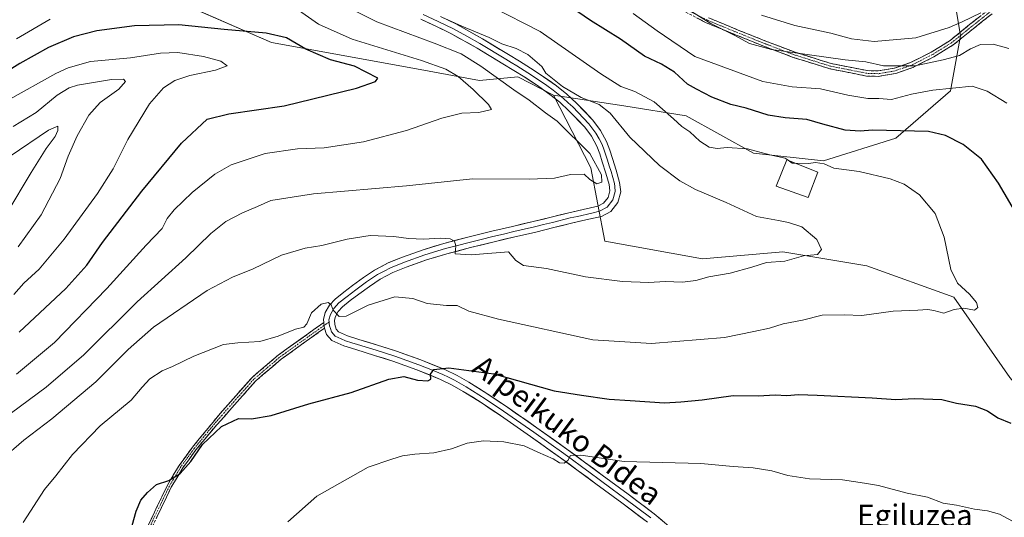
# Model space of a CAD drawing. Units: metres. Extents: x 641133 to 644583, y 4750702 to 4753086.
# Drawn here: x 641994 to 642357, y 4752570 to 4752753 of the extents above; entities that cross this region are included whole.
import ezdxf
from ezdxf.enums import TextEntityAlignment as Align

# ---------------------------------------------------------------- set-up
doc = ezdxf.new("R2010")
doc.units = ezdxf.units.M
doc.header["$MEASUREMENT"] = 0
doc.linetypes.add('TRAZO_Y_PUNTO', pattern=[1, 0.5, -0.25, 0, -0.25])
doc.linetypes.add('TRAZOSX2', pattern=[1.5, 1, -0.5])
for name, color, linetype, lineweight in [('Arbolado forestal CxS', 92, 'Continuous', 0), ('Camino', 19, 'TRAZOSX2', 0), ('Camino Cxs', 19, 'Continuous', 0), ('Camino eje', 19, 'TRAZO_Y_PUNTO', 0), ('Curva de nivel maestra', 36, 'Continuous', 30), ('Curva de nivel normal', 36, 'Continuous', 0), ('Edificación', 1, 'Continuous', 13), ('Edificación Cxs', 1, 'Continuous', 13), ('Layer 0', 7, 'Continuous', 0), ('Matorral CxS', 135, 'Continuous', 0), ('Pastizal CxS', 92, 'Continuous', 0), ('Texto cartográfico', 19, 'Continuous', 0)]:
    doc.layers.add(name, color=color, linetype=linetype, lineweight=lineweight)
doc.styles.add('Arial', font='txt', dxfattribs={"height": 0.2})

# ---------------------------------------------------------------- blocks, each defined once
blk = doc.blocks.new('*U150')
at = {"layer": 'Arbolado forestal CxS', "color": 92, "linetype": 'Continuous', "lineweight": 0}
blk.add_polyline3d([(642060.6251, 4752756.4451, 1125.8986), (642086.9597, 4752745.0705, 1122.6981), (642141.8391, 4752735.0793, 1127.375), (642163.6419, 4752731.0179, 1131.8203), (642177.8197, 4752732.3075, 1136.7406), (642190.9905, 4752725.5735, 1136.7264), (642204.8047, 4752698.7433, 1135.3114), (642209.9591, 4752671.6587, 1138.1747), (642246.0487, 4752665.2091, 1139.0678), (642275.6935, 4752667.7883, 1140.2251), (642306.6271, 4752662.6285, 1142.6579), (642338.8495, 4752651.0199, 1144.6962), (642359.4709, 4752621.3549, 1148.2665)], dxfattribs=at)
blk = doc.blocks.new('*U158')
at = {"layer": 'Curva de nivel normal', "color": 36, "linetype": 'Continuous', "lineweight": 0}
blk.add_polyline3d([(641993.44, 4752669.56, 1115), (642001.86, 4752681.41, 1115), (642008.84, 4752694.83, 1115), (642011.88, 4752703.08, 1115), (642015.1, 4752710.61, 1115), (642019.46, 4752718.21, 1115), (642023.66, 4752722.86, 1115), (642030.48, 4752727.81, 1115), (642033.04, 4752730.56, 1115), (642032.25, 4752731.53, 1115), (642027.87, 4752731.3, 1115), (642015.23, 4752729.24, 1115), (642012.16, 4752728.3, 1115), (642007.73, 4752725.56, 1115), (642000.04, 4752719.16, 1115), (641991.52, 4752714.02, 1115)], dxfattribs=at)
blk = doc.blocks.new('*U167')
at = {"layer": 'Curva de nivel normal', "color": 36, "linetype": 'Continuous', "lineweight": 0}
for points in [[(641992.74, 4752622.53, 1130), (642006.76, 4752634.32, 1130), (642026.09, 4752654.26, 1130), (642040.68, 4752670.2, 1130), (642046.55, 4752676.41, 1130), (642048.42, 4752680.08, 1130), (642050.91, 4752683.24, 1130), (642057.61, 4752689.6, 1130), (642065.92, 4752696.47, 1130), (642071.95, 4752699.82, 1130), (642084.58, 4752704.02, 1130), (642096.46, 4752705.73, 1130), (642106.39, 4752706.19, 1130), (642120.84, 4752708.34, 1130), (642136.72, 4752712.54, 1130), (642149.8, 4752717.12, 1130), (642157.21, 4752718.87, 1130), (642163.48, 4752719.18, 1130), (642168.16, 4752720.27, 1130), (642166.97, 4752722.16, 1130), (642161.32, 4752727.71, 1130), (642155.76, 4752732.46, 1130), (642151.28, 4752735.13, 1130), (642142.23, 4752738.32, 1130), (642116.62, 4752746.24, 1130), (642104.23, 4752751.84, 1130), (642096.89, 4752756.94, 1130)], [(642005.22, 4752753.68, 1130), (641992.8, 4752746.37, 1130)]]:
    blk.add_polyline3d(points, dxfattribs=at)
blk = doc.blocks.new('*U185')
at = {"layer": 'Curva de nivel normal', "color": 36, "linetype": 'Continuous', "lineweight": 0}
blk.add_polyline3d([(642112.26, 4752759.35, 1135), (642125.78, 4752752.65, 1135), (642146.95, 4752744.78, 1135), (642156.88, 4752740.78, 1135), (642164.2, 4752736.22, 1135), (642176.3, 4752727.58, 1135), (642182.02, 4752723.69, 1135), (642188.1, 4752719.09, 1135), (642192.39, 4752715.96, 1135), (642204.44, 4752704.02, 1135), (642208.73, 4752696.17, 1135), (642208.86, 4752693.47, 1135), (642206.95, 4752692.88, 1135), (642204.4, 4752694.5, 1135), (642202.3, 4752696.47, 1135), (642197.26, 4752696.3, 1135), (642191.36, 4752694.96, 1135), (642182.03, 4752694.57, 1135), (642161.14, 4752694.73, 1135), (642136.73, 4752692.13, 1135), (642102.4, 4752689.2, 1135), (642086.66, 4752686.7, 1135), (642081.76, 4752684.45, 1135), (642076.14, 4752682.17, 1135), (642070.02, 4752678.92, 1135), (642064.56, 4752674.46, 1135), (642055.26, 4752665.5, 1135), (642037.3, 4752649.24, 1135), (642017.59, 4752629.74, 1135), (642003.7, 4752617.82, 1135), (641980.81, 4752600.94, 1135)], dxfattribs=at)
blk = doc.blocks.new('*U190')
at = {"layer": 'Curva de nivel normal', "color": 36, "linetype": 'Continuous', "lineweight": 0}
blk.add_polyline3d([(641989.22, 4752682.01, 1110), (641998.21, 4752696.97, 1110), (642003.74, 4752705.86, 1110), (642007, 4752710.3, 1110), (642008.04, 4752712.47, 1110), (642008.02, 4752714.14, 1110), (642004.56, 4752712.6, 1110), (641990.44, 4752703.06, 1110)], dxfattribs=at)
blk = doc.blocks.new('*U199')
at = {"layer": 'Curva de nivel normal', "color": 36, "linetype": 'Continuous', "lineweight": 0}
blk.add_polyline3d([(641991.77, 4752652.03, 1120), (641995.5, 4752656.22, 1120), (642001.14, 4752661.4, 1120), (642010.3, 4752672.46, 1120), (642022.64, 4752689.29, 1120), (642028.43, 4752698.39, 1120), (642033.83, 4752709.26, 1120), (642041.82, 4752722.43, 1120), (642047.06, 4752728.31, 1120), (642051.18, 4752731.03, 1120), (642056.73, 4752732.82, 1120), (642066.25, 4752734.78, 1120), (642070.48, 4752736.43, 1120), (642068.22, 4752738.08, 1120), (642061.75, 4752739.9, 1120), (642052.38, 4752741.33, 1120), (642045.92, 4752741.13, 1120), (642034.9, 4752739.4, 1120), (642020.08, 4752737.97, 1120), (642011.88, 4752735.71, 1120), (642007.28, 4752733.52, 1120), (641989.24, 4752723.46, 1120)], dxfattribs=at)
blk = doc.blocks.new('*U211')
at = {"layer": 'Curva de nivel maestra', "color": 36, "linetype": 'Continuous', "lineweight": 30}
blk.add_polyline3d([(641993.79, 4752638.08, 1125), (642010.96, 4752654.17, 1125), (642018.71, 4752662.77, 1125), (642024.52, 4752671.21, 1125), (642038.98, 4752690.17, 1125), (642053.62, 4752707.87, 1125), (642063.13, 4752716.67, 1125), (642071.14, 4752718.68, 1125), (642091.54, 4752721.64, 1125), (642118.27, 4752728.18, 1125), (642125.3, 4752730.6, 1125), (642126.12, 4752731.87, 1125), (642117.48, 4752736.3, 1125), (642108.65, 4752738.67, 1125), (642099.57, 4752742.54, 1125), (642092.47, 4752746.76, 1125), (642084.97, 4752748.46, 1125), (642069.41, 4752749.87, 1125), (642052.74, 4752751.57, 1125), (642036.36, 4752751.11, 1125), (642022.45, 4752749.26, 1125), (642013.8, 4752747.09, 1125), (642004.63, 4752743.15, 1125), (641994.03, 4752737.27, 1125), (641986.4, 4752732.54, 1125)], dxfattribs=at)

msp = doc.modelspace()

# ---------------------------------------------------------------- linework, layer by layer
at = {"layer": 'Arbolado forestal CxS', "color": 92, "linetype": 'Continuous', "lineweight": 0}
for points in [[(642010.59, 4752800.22, 1149.7), (642025.33, 4752794.89, 1145.99), (642038.39, 4752781.26, 1139.11), (642046.35, 4752768.14, 1131.09), (642060.63, 4752756.45, 1125.9), (642086.96, 4752745.07, 1122.7), (642141.84, 4752735.08, 1127.37), (642163.64, 4752731.02, 1131.82), (642177.82, 4752732.31, 1136.74), (642190.99, 4752725.57, 1136.73)], [(642190.99, 4752725.57, 1136.73), (642204.8, 4752698.74, 1135.31), (642209.96, 4752671.66, 1138.17), (642246.05, 4752665.21, 1139.07), (642275.69, 4752667.79, 1140.23), (642306.63, 4752662.63, 1142.66), (642338.85, 4752651.02, 1144.7), (642359.47, 4752621.35, 1148.27), (642396.85, 4752577.5, 1155.66), (642413.6, 4752553, 1159.62), (642438.09, 4752520.75, 1166.89), (642450.21, 4752498.15, 1170.02)]]:
    msp.add_polyline3d(points, dxfattribs=at)
at = {"layer": 'Camino', "color": 19, "linetype": 'TRAZOSX2', "lineweight": 0}
for points in [[(642352.92, 4752755.62), (642345.87, 4752750.04), (642338.56, 4752744.11), (642331.37, 4752739.67), (642323.61, 4752735.76), (642317.35, 4752733.56), (642310.95, 4752732.49), (642306.6, 4752732.64), (642292.96, 4752735.32), (642279.53, 4752739.53), (642268.87, 4752743.58), (642258.41, 4752747.77), (642247.41, 4752752.32), (642236.6, 4752757.86)], [(642248.25, 4752754.14), (642259.17, 4752749.62), (642269.6, 4752745.44), (642280.19, 4752741.41), (642293.46, 4752737.26), (642306.83, 4752734.64), (642310.82, 4752734.5), (642316.85, 4752735.51), (642322.82, 4752737.6), (642330.39, 4752741.42), (642337.4, 4752745.75), (642344.62, 4752751.6), (642351.9, 4752757.36)], [(642041.21, 4752566.47), (642048.51, 4752581.66), (642052.78, 4752588.87), (642057.7, 4752595.61), (642062.8, 4752601.82), (642067.89, 4752608.03), (642079.75, 4752621.42), (642089.32, 4752629.56), (642100.67, 4752637.7), (642106.19, 4752641.69)], [(642106.5, 4752639.63), (642101.79, 4752636.23), (642090.46, 4752628.1), (642081.1, 4752620.13), (642069.37, 4752606.89), (642064.08, 4752600.83), (642059.01, 4752594.66), (642054.14, 4752588.01), (642049.91, 4752580.91), (642042.65, 4752565.8)]]:
    msp.add_lwpolyline(points, dxfattribs=at)
at = {"layer": 'Camino Cxs', "color": 19, "linetype": 'Continuous', "lineweight": 0}
msp.add_lwpolyline([(642106.19, 4752641.69), (642106.31, 4752640.23), (642106.5, 4752639.63)], dxfattribs=at)
for points in [[(642352.92, 4752755.62, 1164.66), (642349.4, 4752752.83, 1163.85), (642345.87, 4752750.04, 1163.2), (642342.22, 4752747.08, 1162.38), (642338.56, 4752744.11, 1161.72), (642334.97, 4752741.89, 1160.86), (642331.37, 4752739.67, 1160.34), (642327.49, 4752737.72, 1160.45), (642323.61, 4752735.76, 1159.78), (642320.48, 4752734.66, 1159.15), (642317.35, 4752733.56, 1158.55), (642314.15, 4752733.03, 1158.28), (642310.95, 4752732.49, 1157.99), (642306.6, 4752732.64, 1157.92), (642302.05, 4752733.53, 1157.89), (642297.51, 4752734.43, 1157.72), (642292.96, 4752735.32, 1158.09), (642288.48, 4752736.72, 1158.55), (642284.01, 4752738.13, 1158.99), (642279.53, 4752739.53, 1159.46), (642275.98, 4752740.88, 1159.66), (642272.42, 4752742.23, 1159.86), (642268.87, 4752743.58, 1160.18), (642265.38, 4752744.98, 1160.38), (642261.9, 4752746.37, 1160.19), (642258.41, 4752747.77, 1160.04), (642254.74, 4752749.29, 1159.89), (642251.08, 4752750.8, 1159.62), (642247.41, 4752752.32, 1159.56), (642243.81, 4752754.17, 1159.5)], [(642248.25, 4752754.14, 1160.25), (642251.89, 4752752.63, 1160.29), (642255.53, 4752751.13, 1160.64), (642259.17, 4752749.62, 1160.76), (642262.65, 4752748.23, 1160.84), (642266.12, 4752746.83, 1161.08), (642269.6, 4752745.44, 1160.94), (642273.13, 4752744.1, 1160.59), (642276.66, 4752742.75, 1160.28), (642280.19, 4752741.41, 1160.26), (642284.61, 4752740.03, 1159.75), (642289.04, 4752738.64, 1159.26), (642293.46, 4752737.26, 1158.83), (642297.92, 4752736.39, 1158.6), (642302.37, 4752735.51, 1158.62), (642306.83, 4752734.64, 1158.67), (642310.82, 4752734.5, 1158.78), (642313.84, 4752735.01, 1159.13), (642316.85, 4752735.51, 1159.5), (642319.84, 4752736.56, 1160.07), (642322.82, 4752737.6, 1160.61), (642326.61, 4752739.51, 1161.26), (642330.39, 4752741.42, 1161), (642333.9, 4752743.59, 1161.45), (642337.4, 4752745.75, 1162.36), (642341.01, 4752748.68, 1163.02), (642344.62, 4752751.6, 1163.83), (642348.26, 4752754.48, 1164.44)], [(642041.21, 4752566.47, 1150.16), (642043.04, 4752570.27, 1150.39), (642044.86, 4752574.07, 1150.38), (642046.69, 4752577.86, 1150.36), (642048.51, 4752581.66, 1150.11), (642050.65, 4752585.27, 1149.87), (642052.78, 4752588.87, 1149.73), (642055.24, 4752592.24, 1149.64), (642057.7, 4752595.61, 1149.69), (642060.25, 4752598.72, 1149.38), (642062.8, 4752601.82, 1149.45), (642065.35, 4752604.93, 1149.4), (642067.89, 4752608.03, 1149.12), (642070.86, 4752611.38, 1148.81), (642073.82, 4752614.73, 1148.45), (642076.79, 4752618.07, 1147.9), (642079.75, 4752621.42, 1147.38), (642082.94, 4752624.13, 1146.91), (642086.13, 4752626.85, 1146.46), (642089.32, 4752629.56, 1146.19), (642093.1, 4752632.27, 1145.87), (642096.89, 4752634.99, 1145.66), (642100.67, 4752637.7, 1145.21), (642103.43, 4752639.7, 1145.23), (642106.19, 4752641.69, 1145.31), (642106.31, 4752640.23, 1145.4), (642106.5, 4752639.63, 1145.45), (642106.5, 4752639.63, 1145.45), (642104.15, 4752637.93, 1145.37), (642101.79, 4752636.23, 1145.35), (642098.01, 4752633.52, 1145.81), (642094.24, 4752630.81, 1146.13), (642090.46, 4752628.1, 1146.58), (642087.34, 4752625.44, 1146.79), (642084.22, 4752622.79, 1147.18), (642081.1, 4752620.13, 1147.66), (642078.17, 4752616.82, 1148.09), (642075.24, 4752613.51, 1148.59), (642072.3, 4752610.2, 1148.87), (642069.37, 4752606.89, 1149.27), (642066.73, 4752603.86, 1149.55), (642064.08, 4752600.83, 1149.73), (642061.55, 4752597.75, 1149.53), (642059.01, 4752594.66, 1149.93), (642056.58, 4752591.34, 1149.79), (642054.14, 4752588.01, 1149.89), (642052.03, 4752584.46, 1150), (642049.91, 4752580.91, 1150.23), (642048.1, 4752577.13, 1150.46), (642046.28, 4752573.36, 1150.42), (642044.47, 4752569.58, 1150.5)]]:
    msp.add_polyline3d(points, dxfattribs=at)
at = {"layer": 'Camino eje', "color": 19, "linetype": 'TRAZO_Y_PUNTO', "lineweight": 0}
for points in [[(642352.41, 4752756.49), (642345.25, 4752750.82), (642341.64, 4752747.9), (642337.98, 4752744.93), (642330.88, 4752740.55), (642327.1, 4752738.64), (642323.22, 4752736.68), (642320.23, 4752735.64), (642317.1, 4752734.54), (642310.89, 4752733.5), (642306.72, 4752733.64), (642299.9, 4752734.98), (642293.21, 4752736.29), (642286.5, 4752738.4), (642279.86, 4752740.47), (642274.53, 4752742.5), (642269.24, 4752744.51), (642258.79, 4752748.7), (642247.83, 4752753.23), (642237.14, 4752758.71)], [(642106.28, 4752640.54), (642101.23, 4752636.97), (642089.89, 4752628.83), (642085.21, 4752624.85), (642080.43, 4752620.78), (642068.63, 4752607.46), (642065.99, 4752604.43), (642063.44, 4752601.33), (642058.36, 4752595.14), (642055.92, 4752591.81), (642053.46, 4752588.44), (642051.35, 4752584.89), (642049.21, 4752581.29), (642041.93, 4752566.14)], [(642108.17, 4752641.87), (642106.28, 4752640.54)]]:
    msp.add_lwpolyline(points, dxfattribs=at)
at = {"layer": 'Curva de nivel maestra', "color": 36, "linetype": 'Continuous', "lineweight": 30}
for points in [[(642362.39, 4752680.97, 1150), (642355.29, 4752693.06, 1150), (642348.98, 4752701.9, 1150), (642342.26, 4752707.32, 1150), (642335.66, 4752710.71, 1150), (642329.46, 4752712.12, 1150), (642308.78, 4752712.71, 1150), (642304.24, 4752712.28, 1150), (642298.73, 4752712.68, 1150), (642290.46, 4752714.89, 1150), (642284.57, 4752716.64, 1150), (642276.56, 4752717.18, 1150), (642270.24, 4752718.25, 1150), (642262.13, 4752720.81, 1150), (642256.46, 4752722.15, 1150), (642249.46, 4752724.81, 1150), (642243.8, 4752727.79, 1150), (642240.51, 4752729.68, 1150), (642235.66, 4752734.11, 1150), (642230.84, 4752737.03, 1150), (642224.6, 4752739.97, 1150), (642215.68, 4752746.2, 1150), (642204.68, 4752753.16, 1150), (642192.66, 4752761.49, 1150)], [(642035.52, 4752566.74, 1150), (642036.91, 4752572.08, 1150), (642038.61, 4752576.12, 1150), (642041.18, 4752578.9, 1150), (642044.47, 4752581.88, 1150), (642048.96, 4752583.35, 1150), (642053.13, 4752585.93, 1150), (642057.06, 4752590.39, 1150), (642061.46, 4752596.63, 1150), (642068.48, 4752603.24, 1150), (642074.74, 4752606.19, 1150), (642079.46, 4752606.06, 1150), (642086.73, 4752607.36, 1150), (642100.68, 4752611.66, 1150), (642116.25, 4752615.86, 1150), (642130.25, 4752620.8, 1150), (642135.7, 4752621.67, 1150), (642140.8, 4752620.41, 1150), (642144.6, 4752620.13, 1150), (642145.69, 4752620.72, 1150), (642145.62, 4752622.54, 1150), (642146.88, 4752624.27, 1150), (642152.34, 4752624.98, 1150), (642168.96, 4752622.68, 1150), (642191.27, 4752616.5, 1150), (642201.35, 4752614.8, 1150), (642211.6, 4752613.32, 1150), (642219.34, 4752612.91, 1150), (642231.98, 4752612.06, 1150), (642238.01, 4752612.36, 1150), (642245.94, 4752613.16, 1150), (642257.34, 4752614.68, 1150), (642266.55, 4752614.63, 1150), (642272.78, 4752614.94, 1150), (642277.13, 4752614.7, 1150), (642281.46, 4752615.04, 1150), (642288.3, 4752614.83, 1150), (642308.62, 4752613.9, 1150), (642317.44, 4752613.23, 1150), (642324.33, 4752613.61, 1150), (642334.34, 4752613.18, 1150), (642339.72, 4752611.91, 1150), (642346.74, 4752610.73, 1150), (642351.17, 4752609.07, 1150), (642355.04, 4752606.48, 1150), (642359.84, 4752604.45, 1150)]]:
    msp.add_polyline3d(points, dxfattribs=at)
at = {"layer": 'Curva de nivel normal', "color": 36, "linetype": 'Continuous', "lineweight": 0}
for points in [[(642237.72, 4752759, 1160), (642249.09, 4752752.04, 1160), (642257.76, 4752747.71, 1160), (642263.31, 4752744.59, 1160), (642271.5, 4752742.45, 1160), (642298.72, 4752738.56, 1160), (642306.34, 4752737.86, 1160), (642312.77, 4752736.34, 1160), (642324.56, 4752736.46, 1160), (642334.84, 4752738.61, 1160), (642340.89, 4752740.22, 1160), (642345, 4752742.73, 1160), (642348.62, 4752744.23, 1160), (642353.34, 4752744.35, 1160), (642359.04, 4752742.81, 1160)], [(642277.66, 4752701.53, 1145), (642276.48, 4752702.32, 1145), (642270.83, 4752703.5, 1145), (642262.63, 4752705.82, 1145), (642255.13, 4752706.27, 1145), (642251.39, 4752705.89, 1145), (642248.49, 4752706.32, 1145), (642245.01, 4752708.62, 1145), (642241.39, 4752712, 1145), (642238.4, 4752714.01, 1145), (642235.26, 4752716.87, 1145), (642228.15, 4752723.1, 1145), (642221.04, 4752726.98, 1145), (642215.83, 4752728.78, 1145), (642208.45, 4752733.4, 1145), (642186.04, 4752749.08, 1145), (642168.29, 4752758.2, 1145)], [(642220.42, 4752755.76, 1155), (642229.33, 4752749.34, 1155), (642243.13, 4752739.9, 1155), (642268.33, 4752730.61, 1155), (642279.09, 4752728.7, 1155), (642289.55, 4752727.92, 1155), (642299.6, 4752725.6, 1155), (642306.99, 4752724.31, 1155), (642311.07, 4752724.3, 1155), (642315.8, 4752723.92, 1155), (642323.13, 4752725.95, 1155), (642331.06, 4752727.4, 1155), (642345.6, 4752728.88, 1155), (642351.13, 4752727.07, 1155), (642358.3, 4752722.58, 1155)], [(642267.84, 4752755.09, 1165), (642280.13, 4752751.23, 1165), (642293.43, 4752748.51, 1165), (642301.05, 4752746.42, 1165), (642309.42, 4752745.42, 1165), (642324.72, 4752746.68, 1165), (642337.13, 4752750.53, 1165), (642341.89, 4752752.7, 1165), (642348.72, 4752755.97, 1165)], [(641987.17, 4752591.04, 1140), (641995.44, 4752598.2, 1140), (642005.8, 4752606.08, 1140), (642022.02, 4752619.74, 1140), (642034.02, 4752631.71, 1140), (642043.34, 4752639.94, 1140), (642063.13, 4752653.42, 1140), (642072.46, 4752658.43, 1140), (642080.13, 4752661.43, 1140), (642090.62, 4752666.55, 1140), (642099.3, 4752669.07, 1140), (642105.48, 4752670.09, 1140), (642114.86, 4752672.47, 1140), (642123.32, 4752673.78, 1140), (642132.1, 4752673.44, 1140), (642137.53, 4752672.66, 1140), (642143.16, 4752672.44, 1140), (642149.14, 4752672.75, 1140), (642152.91, 4752672.53, 1140), (642154.43, 4752671.69, 1140), (642154.96, 4752669.97, 1140), (642154.67, 4752667.02, 1140), (642160.62, 4752666.69, 1140), (642174.41, 4752667.69, 1140), (642177.08, 4752664.57, 1140), (642179.91, 4752662.67, 1140), (642188.41, 4752661.58, 1140), (642202.8, 4752658.51, 1140), (642216.46, 4752656.8, 1140), (642226.24, 4752656.48, 1140), (642232.26, 4752656.83, 1140), (642238.67, 4752656.52, 1140), (642243.54, 4752657.13, 1140), (642248.29, 4752658.57, 1140), (642256.22, 4752659.83, 1140), (642264.17, 4752662.09, 1140), (642269.63, 4752663.78, 1140), (642276.35, 4752664.26, 1140), (642283.34, 4752666.27, 1140), (642288.43, 4752666.78, 1140), (642289.98, 4752668.66, 1140), (642288.24, 4752672.34, 1140), (642282.72, 4752676.93, 1140), (642277.75, 4752678.54, 1140), (642274.03, 4752679.34, 1140), (642265.99, 4752680.78, 1140), (642254.7, 4752685.98, 1140), (642243.47, 4752690.75, 1140), (642237.64, 4752693.92, 1140), (642230.16, 4752699.59, 1140), (642219.22, 4752710.06, 1140), (642211.91, 4752718.93, 1140), (642207.84, 4752722.12, 1140), (642201.27, 4752724.77, 1140), (642194.29, 4752728.74, 1140), (642188.21, 4752733.64, 1140), (642186.68, 4752736.21, 1140), (642181.47, 4752740.58, 1140), (642177.19, 4752742.8, 1140), (642171.88, 4752744.49, 1140), (642167.3, 4752746.91, 1140), (642157.15, 4752751.1, 1140), (642149.81, 4752754.42, 1140)], [(641995.21, 4752567.89, 1145), (642003.15, 4752580.08, 1145), (642007.25, 4752585.08, 1145), (642013.42, 4752592.94, 1145), (642023.71, 4752603.49, 1145), (642035.13, 4752612.99, 1145), (642039.16, 4752617.81, 1145), (642041.94, 4752620.83, 1145), (642046.56, 4752623.88, 1145), (642050.38, 4752625.45, 1145), (642058.19, 4752629.25, 1145), (642069.13, 4752633.48, 1145), (642074.5, 4752634.14, 1145), (642082.61, 4752634.66, 1145), (642089.4, 4752636.56, 1145), (642095.71, 4752639.23, 1145), (642098.83, 4752640, 1145), (642100, 4752641.2, 1145), (642101.68, 4752645.27, 1145), (642105.28, 4752648.42, 1145), (642107.78, 4752649.08, 1145), (642108.89, 4752648.22, 1145), (642109.72, 4752646.24, 1145), (642111.82, 4752643.85, 1145), (642114.5, 4752644.04, 1145), (642122.63, 4752648.1, 1145), (642132.38, 4752651.08, 1145), (642139.06, 4752650.5, 1145), (642144.37, 4752648.68, 1145), (642151.45, 4752647.99, 1145), (642155.42, 4752647.92, 1145), (642159.7, 4752645.9, 1145), (642170.69, 4752642.94, 1145), (642205.57, 4752635.26, 1145), (642227.17, 4752633.9, 1145), (642254.08, 4752636.17, 1145), (642265.01, 4752638.3, 1145), (642270.8, 4752639.61, 1145), (642275.8, 4752641.23, 1145), (642282.88, 4752642.51, 1145), (642290.15, 4752644.4, 1145), (642298.31, 4752644.44, 1145), (642304.82, 4752644.21, 1145), (642316.4, 4752645.9, 1145), (642325.56, 4752646.18, 1145), (642329.16, 4752646.44, 1145), (642331.45, 4752646.06, 1145), (642335.12, 4752645.11, 1145), (642338.96, 4752646.43, 1145), (642342.47, 4752647.01, 1145), (642346.42, 4752646.23, 1145), (642347.67, 4752647.16, 1145), (642347.2, 4752649.05, 1145), (642344.58, 4752652.11, 1145), (642340.09, 4752656.12, 1145), (642337.7, 4752661.27, 1145), (642335.18, 4752673.13, 1145), (642331.96, 4752681.91, 1145), (642326.16, 4752688.78, 1145), (642320.5, 4752692.76, 1145), (642315.27, 4752694.73, 1145), (642303.8, 4752697.42, 1145), (642294.46, 4752698.64, 1145), (642290.87, 4752700.28, 1145), (642287.76, 4752700.7, 1145), (642285.2, 4752700.34, 1145), (642280.22, 4752700.5, 1145)], [(642280.22, 4752700.5, 1145), (642279.17, 4752700.53, 1145), (642277.66, 4752701.53, 1145)], [(642360.49, 4752568.35, 1155), (642355.68, 4752570.95, 1155), (642351.25, 4752572.15, 1155), (642346.42, 4752572.72, 1155), (642339.78, 4752574.2, 1155), (642334.8, 4752574.99, 1155), (642329.06, 4752577.2, 1155), (642321.52, 4752578.64, 1155), (642311, 4752581.44, 1155), (642305.83, 4752582.4, 1155), (642297.68, 4752583.62, 1155), (642285.54, 4752583.92, 1155), (642277.46, 4752585.13, 1155), (642271.58, 4752586.96, 1155), (642264.76, 4752588.04, 1155), (642257.28, 4752588.56, 1155), (642245.41, 4752589.56, 1155), (642217.04, 4752590.3, 1155), (642201.13, 4752592.73, 1155), (642197.33, 4752592.56, 1155), (642196.25, 4752590.68, 1155), (642194.99, 4752589.74, 1155), (642193.25, 4752589.92, 1155), (642190.84, 4752591.33, 1155), (642185.16, 4752593.78, 1155), (642180.16, 4752596.11, 1155), (642172.68, 4752597.63, 1155), (642165.2, 4752597.99, 1155), (642159.15, 4752597.16, 1155), (642153.38, 4752595, 1155), (642146.86, 4752593.54, 1155), (642139.8, 4752593.06, 1155), (642135.24, 4752592.39, 1155), (642131.3, 4752591.18, 1155), (642122.56, 4752588.28, 1155), (642103.62, 4752577.53, 1155), (642092.99, 4752568.03, 1155)]]:
    msp.add_polyline3d(points, dxfattribs=at)
at = {"layer": 'Edificación', "color": 1, "linetype": 'Continuous', "lineweight": 13}
msp.add_polyline3d([(642288.6, 4752697.11, 1144.21), (642285.07, 4752687.85, 1142.35), (642273.17, 4752692.01, 1142.79), (642277.1, 4752701.76, 1144.74), (642288.6, 4752697.11, 1144.21)], dxfattribs=at)
at = {"layer": 'Edificación Cxs', "color": 1, "linetype": 'Continuous', "lineweight": 13}
msp.add_polyline3d([(642288.6, 4752697.11, 1144.21), (642285.07, 4752687.85, 1142.35), (642273.17, 4752692.01, 1142.79), (642277.1, 4752701.76, 1144.74), (642288.6, 4752697.11, 1144.21)], close=True, dxfattribs=at)
at = {"layer": 'Layer 0', "linetype": 'Continuous', "lineweight": 0}
for points in [[(642142.9, 4752755.4), (642148.44, 4752752.79), (642154.03, 4752750.1), (642158.96, 4752747.35), (642163.81, 4752744.64), (642173.35, 4752738.84), (642175.38, 4752737.61), (642177.42, 4752736.38), (642181.49, 4752733.87), (642186.25, 4752730.73), (642188.54, 4752729.1), (642190.91, 4752727.41), (642192.71, 4752725.97), (642194.6, 4752724.45), (642196.4, 4752722.79), (642198.1, 4752721.21), (642204.03, 4752715.05), (642206.68, 4752711.51), (642207.81, 4752709.45), (642208.81, 4752707.63), (642209.42, 4752706.02), (642209.97, 4752704.59), (642210.93, 4752701.62), (642211.58, 4752699.52), (642212.24, 4752697.38), (642213.47, 4752692.99), (642213.6, 4752691.8), (642213.8, 4752690.07), (642212.96, 4752686.92), (642210.82, 4752684.2), (642208.01, 4752682.72), (642205.1, 4752682.06), (642199.81, 4752680.84), (642197.16, 4752680.24), (642190.59, 4752678.61), (642187.3, 4752677.8), (642184, 4752676.99), (642176.31, 4752675.19), (642172.49, 4752674.3), (642168.65, 4752673.41), (642164.24, 4752672.31), (642159.85, 4752671.23), (642155.51, 4752670.09), (642151.11, 4752668.94), (642143.49, 4752666.63), (642135.96, 4752663.97), (642130.84, 4752661.9), (642128.52, 4752660.66), (642126.01, 4752659.33), (642121.99, 4752656.62), (642118.01, 4752653.72), (642114.79, 4752651.31), (642111.74, 4752648.87), (642109.94, 4752646.88), (642108.63, 4752644.62), (642108.11, 4752642.66), (642108.17, 4752641.87)], [(642106.19, 4752641.69), (642106.1, 4752642.83), (642106.77, 4752645.38), (642108.32, 4752648.06), (642110.37, 4752650.32), (642113.57, 4752652.88), (642116.83, 4752655.32), (642120.85, 4752658.25), (642124.98, 4752661.03), (642129.99, 4752663.7), (642135.26, 4752665.83), (642142.87, 4752668.52), (642150.57, 4752670.85), (642159.36, 4752673.15), (642168.18, 4752675.34), (642175.86, 4752677.12), (642183.53, 4752678.92), (642190.11, 4752680.54), (642196.7, 4752682.17), (642202, 4752683.38), (642207.31, 4752684.6), (642209.51, 4752685.76), (642211.14, 4752687.83), (642211.78, 4752690.22), (642211.51, 4752692.6), (642210.33, 4752696.82), (642209.03, 4752701.02), (642208.09, 4752703.93), (642207, 4752706.79), (642205, 4752710.43), (642202.51, 4752713.76), (642196.7, 4752719.79), (642193.3, 4752722.94), (642189.71, 4752725.82), (642185.12, 4752729.09), (642180.42, 4752732.19), (642176.38, 4752734.68), (642172.31, 4752737.14), (642162.81, 4752742.92), (642153.11, 4752748.33), (642147.58, 4752750.99), (642142.04, 4752753.6)], [(642149.29, 4752754.58), (642154.94, 4752751.86), (642164.81, 4752746.36), (642174.38, 4752740.54), (642178.45, 4752738.07), (642182.56, 4752735.54), (642187.37, 4752732.37), (642192.11, 4752729), (642195.9, 4752725.95), (642199.49, 4752722.63), (642205.55, 4752716.34), (642208.35, 4752712.59), (642210.61, 4752708.46), (642211.84, 4752705.25), (642212.82, 4752702.22), (642214.14, 4752697.94), (642215.42, 4752693.37), (642215.82, 4752689.92), (642214.77, 4752686.01), (642212.12, 4752682.64), (642208.7, 4752680.84), (642202.88, 4752679.51), (642197.62, 4752678.3), (642191.07, 4752676.68), (642184.46, 4752675.06), (642176.76, 4752673.25), (642169.11, 4752671.47), (642160.34, 4752669.3), (642151.65, 4752667.02), (642144.11, 4752664.74), (642136.66, 4752662.11), (642131.68, 4752660.1), (642127.04, 4752657.62), (642123.13, 4752654.99), (642119.19, 4752652.12), (642116, 4752649.73), (642113.1, 4752647.41), (642111.55, 4752645.7), (642110.48, 4752643.85), (642110.12, 4752642.48), (642110.24, 4752640.98), (642110.78, 4752639.23), (642111.63, 4752638.23), (642114.97, 4752636.75), (642119.2, 4752635.44), (642126.07, 4752633.33), (642133.01, 4752631.14), (642142.03, 4752627.91), (642150.94, 4752624.27), (642155.43, 4752622.11), (642159.75, 4752619.66), (642166.81, 4752615.2), (642173.67, 4752610.6), (642184.85, 4752602.84), (642195.93, 4752594.95), (642202.49, 4752590.13), (642209.03, 4752585.31), (642218.55, 4752578.26), (642228.13, 4752571.09), (642236.63, 4752563.96)], [(642106.19, 4752641.69), (642106.31, 4752640.23), (642106.5, 4752639.63)], [(642225.65, 4752567.97), (642216.17, 4752575.07), (642206.67, 4752582.12), (642200.13, 4752586.93), (642193.6, 4752591.72), (642182.56, 4752599.59), (642171.43, 4752607.32), (642164.64, 4752611.87), (642157.71, 4752616.25), (642153.59, 4752618.59), (642149.32, 4752620.63), (642140.6, 4752624.2), (642131.74, 4752627.37), (642124.89, 4752629.53), (642118.03, 4752631.64), (642113.57, 4752633.03), (642109.19, 4752634.96), (642107.22, 4752637.28), (642106.5, 4752639.63)], [(642108.17, 4752641.87), (642108.22, 4752641.34), (642108.32, 4752640.46), (642108.64, 4752639.43), (642109, 4752638.26), (642110.41, 4752636.6), (642112.6, 4752635.63), (642114.27, 4752634.89), (642116.5, 4752634.2), (642118.62, 4752633.54), (642125.48, 4752631.43), (642132.38, 4752629.26), (642141.32, 4752626.06), (642145.68, 4752624.27), (642150.13, 4752622.45), (642152.27, 4752621.43), (642154.51, 4752620.35), (642158.73, 4752617.96), (642165.73, 4752613.54), (642172.55, 4752608.96), (642183.71, 4752601.22), (642189.23, 4752597.28), (642194.77, 4752593.34), (642198.05, 4752590.93), (642201.31, 4752588.53), (642204.58, 4752586.13), (642207.85, 4752583.72), (642212.6, 4752580.19), (642217.36, 4752576.67), (642226.89, 4752569.53)]]:
    msp.add_lwpolyline(points, dxfattribs=at)
for points in [[(642225.65, 4752567.97, 1158.45), (642222.49, 4752570.34, 1157.99), (642219.33, 4752572.7, 1157.58), (642216.17, 4752575.07, 1157.03), (642213, 4752577.42, 1156.69), (642209.84, 4752579.77, 1156.37), (642206.67, 4752582.12, 1156.03), (642203.4, 4752584.53, 1155.62), (642200.13, 4752586.93, 1155.39), (642196.87, 4752589.33, 1154.79), (642193.6, 4752591.72, 1154.84), (642189.92, 4752594.34, 1154.43), (642186.24, 4752596.97, 1154.29), (642182.56, 4752599.59, 1153.86), (642178.85, 4752602.17, 1153.75), (642175.14, 4752604.74, 1153.29), (642171.43, 4752607.32, 1152.97), (642168.04, 4752609.6, 1152.49), (642164.64, 4752611.87, 1152.23), (642161.18, 4752614.06, 1151.54), (642157.71, 4752616.25, 1151.36), (642153.59, 4752618.59, 1150.69), (642149.32, 4752620.63, 1150.31), (642144.96, 4752622.42, 1149.97), (642140.6, 4752624.2, 1149.32), (642136.17, 4752625.79, 1148.97), (642131.74, 4752627.37, 1148.77), (642128.32, 4752628.45, 1148.18), (642124.89, 4752629.53, 1147.78), (642121.46, 4752630.59, 1147.46), (642118.03, 4752631.64, 1147.02), (642113.57, 4752633.03, 1146.47), (642109.19, 4752634.96, 1145.83), (642107.22, 4752637.28, 1145.58), (642106.5, 4752639.63, 1145.45), (642106.31, 4752640.23, 1145.4), (642106.19, 4752641.69, 1145.31), (642106.1, 4752642.83, 1145.24), (642106.77, 4752645.38, 1145.09), (642108.32, 4752648.06, 1144.88), (642110.37, 4752650.32, 1144.48), (642113.57, 4752652.88, 1144.18), (642116.83, 4752655.32, 1143.76), (642120.85, 4752658.25, 1143.53), (642124.98, 4752661.03, 1143.04), (642127.49, 4752662.37, 1142.89), (642129.99, 4752663.7, 1142.62), (642132.63, 4752664.77, 1142.16), (642135.26, 4752665.83, 1141.76), (642139.07, 4752667.18, 1141.41), (642142.87, 4752668.52, 1141.18), (642146.72, 4752669.69, 1140.56), (642150.57, 4752670.85, 1139.94), (642154.97, 4752672, 1139.48), (642159.36, 4752673.15, 1139.29), (642163.77, 4752674.25, 1138.9), (642168.18, 4752675.34, 1138.37), (642172.02, 4752676.23, 1138.03), (642175.86, 4752677.12, 1137.91), (642179.7, 4752678.02, 1137.78), (642183.53, 4752678.92, 1137.58), (642186.82, 4752679.73, 1137.32), (642190.11, 4752680.54, 1137.13), (642193.41, 4752681.36, 1137), (642196.7, 4752682.17, 1136.97), (642199.35, 4752682.78, 1136.9), (642202, 4752683.38, 1136.86), (642204.66, 4752683.99, 1136.82), (642207.31, 4752684.6, 1136.74), (642209.51, 4752685.76, 1136.62), (642211.14, 4752687.83, 1136.52), (642211.78, 4752690.22, 1136.29), (642211.51, 4752692.6, 1136.01), (642210.33, 4752696.82, 1135.62), (642209.03, 4752701.02, 1135.37), (642208.09, 4752703.93, 1135.47), (642207, 4752706.79, 1135.97), (642205, 4752710.43, 1136.16), (642202.51, 4752713.76, 1136.49), (642199.61, 4752716.78, 1136.39), (642196.7, 4752719.79, 1136.75), (642193.3, 4752722.94, 1136.82), (642189.71, 4752725.82, 1137.05), (642187.42, 4752727.46, 1137.12), (642185.12, 4752729.09, 1137.38), (642182.77, 4752730.64, 1137.44), (642180.42, 4752732.19, 1137.27), (642176.38, 4752734.68, 1137.55), (642172.31, 4752737.14, 1137.44), (642169.14, 4752739.07, 1137.93), (642165.98, 4752740.99, 1137.71), (642162.81, 4752742.92, 1137.68), (642159.58, 4752744.72, 1137.63), (642156.34, 4752746.53, 1137.51), (642153.11, 4752748.33, 1138.18), (642150.35, 4752749.66, 1138.27), (642147.58, 4752750.99, 1138.04), (642144.81, 4752752.3, 1138.16), (642142.04, 4752753.6, 1138.71)], [(642149.29, 4752754.58, 1139.75), (642152.12, 4752753.22, 1139.52), (642154.94, 4752751.86, 1139.82), (642158.23, 4752750.03, 1139.31), (642161.52, 4752748.19, 1138.69), (642164.81, 4752746.36, 1139.13), (642168, 4752744.42, 1138.82), (642171.19, 4752742.48, 1138.87), (642174.38, 4752740.54, 1138.57), (642178.45, 4752738.07, 1138.25), (642182.56, 4752735.54, 1138.45), (642184.97, 4752733.96, 1138.83), (642187.37, 4752732.37, 1138.94), (642189.74, 4752730.69, 1138.52), (642192.11, 4752729, 1138.07), (642195.9, 4752725.95, 1138.18), (642199.49, 4752722.63, 1137.61), (642202.52, 4752719.49, 1136.91), (642205.55, 4752716.34, 1136.5), (642208.35, 4752712.59, 1136.61), (642210.61, 4752708.46, 1136.59), (642211.84, 4752705.25, 1136.5), (642212.82, 4752702.22, 1136.53), (642214.14, 4752697.94, 1136.3), (642215.42, 4752693.37, 1136.19), (642215.82, 4752689.92, 1136.29), (642214.77, 4752686.01, 1136.18), (642212.12, 4752682.64, 1136.53), (642208.7, 4752680.84, 1136.69), (642205.79, 4752680.18, 1136.77), (642202.88, 4752679.51, 1136.88), (642200.25, 4752678.91, 1136.99), (642197.62, 4752678.3, 1137.15), (642194.35, 4752677.49, 1137.34), (642191.07, 4752676.68, 1137.43), (642187.77, 4752675.87, 1137.51), (642184.46, 4752675.06, 1137.6), (642180.61, 4752674.16, 1137.77), (642176.76, 4752673.25, 1138.2), (642172.94, 4752672.36, 1138.6), (642169.11, 4752671.47, 1138.9), (642164.73, 4752670.39, 1139.13), (642160.34, 4752669.3, 1139.24), (642156, 4752668.16, 1139.81), (642151.65, 4752667.02, 1140.48), (642147.88, 4752665.88, 1140.86), (642144.11, 4752664.74, 1141.22), (642140.39, 4752663.43, 1141.67), (642136.66, 4752662.11, 1142.35), (642134.17, 4752661.11, 1142.59), (642131.68, 4752660.1, 1142.63), (642129.36, 4752658.86, 1142.88), (642127.04, 4752657.62, 1143.24), (642123.13, 4752654.99, 1143.68), (642119.19, 4752652.12, 1144.18), (642116, 4752649.73, 1144.34), (642113.1, 4752647.41, 1144.74), (642111.55, 4752645.7, 1144.89), (642110.48, 4752643.85, 1145.02), (642110.12, 4752642.48, 1145.14), (642110.24, 4752640.98, 1145.27), (642110.78, 4752639.23, 1145.42), (642111.63, 4752638.23, 1145.54), (642114.97, 4752636.75, 1146.23), (642119.2, 4752635.44, 1146.91), (642122.64, 4752634.39, 1147.49), (642126.07, 4752633.33, 1147.97), (642129.54, 4752632.24, 1148.23), (642133.01, 4752631.14, 1148.51), (642137.52, 4752629.53, 1148.87), (642142.03, 4752627.91, 1149.12), (642146.49, 4752626.09, 1149.49), (642150.94, 4752624.27, 1149.98), (642155.43, 4752622.11, 1150.46), (642159.75, 4752619.66, 1151.04), (642163.28, 4752617.43, 1151.47), (642166.81, 4752615.2, 1151.93), (642170.24, 4752612.9, 1152.36), (642173.67, 4752610.6, 1152.57), (642177.4, 4752608.01, 1153.11), (642181.12, 4752605.43, 1153.3), (642184.85, 4752602.84, 1153.51), (642188.54, 4752600.21, 1153.83), (642192.24, 4752597.58, 1154.29), (642195.93, 4752594.95, 1154.56), (642199.21, 4752592.54, 1154.93), (642202.49, 4752590.13, 1155.16), (642205.76, 4752587.72, 1155.52), (642209.03, 4752585.31, 1155.71), (642212.2, 4752582.96, 1156.2), (642215.38, 4752580.61, 1156.54), (642218.55, 4752578.26, 1157.09), (642221.74, 4752575.87, 1157.54), (642224.94, 4752573.48, 1158.07), (642228.13, 4752571.09, 1158.38), (642230.96, 4752568.71, 1158.86)]]:
    msp.add_polyline3d(points, dxfattribs=at)
at = {"layer": 'Matorral CxS', "color": 135, "linetype": 'Continuous', "lineweight": 0}
for points in [[(642010.59, 4752800.22, 1149.7), (642025.33, 4752794.89, 1145.99), (642038.39, 4752781.26, 1139.11), (642046.35, 4752768.14, 1131.09), (642060.63, 4752756.45, 1125.9), (642086.96, 4752745.07, 1122.7), (642141.84, 4752735.08, 1127.37), (642163.64, 4752731.02, 1131.82), (642177.82, 4752732.31, 1136.74), (642190.99, 4752725.57, 1136.73)], [(642190.99, 4752725.57, 1136.73), (642217.02, 4752721.64, 1142.24), (642240.03, 4752717.96, 1145.65), (642264.88, 4752704.14, 1143.61), (642290.65, 4752701.38, 1144.72), (642317.34, 4752709.67, 1147.85), (642337.59, 4752727.16, 1153.31), (642341.28, 4752747.42, 1160.8), (642338.52, 4752764, 1168.45), (642340.36, 4752782.41, 1169.27)], [(642338.52, 4752764, 1168.45), (642341.28, 4752747.42, 1160.8), (642337.59, 4752727.16, 1153.31), (642317.34, 4752709.67, 1147.85), (642290.65, 4752701.38, 1144.72), (642290.65, 4752701.38, 1144.72), (642264.88, 4752704.14, 1143.61), (642240.03, 4752717.96, 1145.65), (642217.02, 4752721.64, 1142.24), (642190.99, 4752725.57, 1136.73), (642177.82, 4752732.31, 1136.74), (642163.64, 4752731.02, 1131.82), (642141.84, 4752735.08, 1127.37), (642086.96, 4752745.07, 1122.7), (642060.63, 4752756.45, 1125.9)]]:
    msp.add_polyline3d(points, dxfattribs=at)
at = {"layer": 'Pastizal CxS', "color": 92, "linetype": 'Continuous', "lineweight": 0}
for points in [[(642190.99, 4752725.57, 1136.73), (642217.02, 4752721.64, 1142.24), (642240.03, 4752717.96, 1145.65), (642264.88, 4752704.14, 1143.61), (642290.65, 4752701.38, 1144.72), (642317.34, 4752709.67, 1147.85), (642337.59, 4752727.16, 1153.31), (642341.28, 4752747.42, 1160.8), (642338.52, 4752764, 1168.45), (642340.36, 4752782.41, 1169.27)], [(642359.47, 4752621.35, 1148.27), (642338.85, 4752651.02, 1144.7), (642306.63, 4752662.63, 1142.66), (642275.69, 4752667.79, 1140.23), (642246.05, 4752665.21, 1139.07), (642209.96, 4752671.66, 1138.17), (642204.8, 4752698.74, 1135.31), (642190.99, 4752725.57, 1136.73), (642217.02, 4752721.64, 1142.24), (642240.03, 4752717.96, 1145.65), (642264.88, 4752704.14, 1143.61), (642290.65, 4752701.38, 1144.72), (642317.34, 4752709.67, 1147.85), (642337.59, 4752727.16, 1153.31), (642341.28, 4752747.42, 1160.8), (642338.52, 4752764, 1168.45)], [(642190.99, 4752725.57, 1136.73), (642204.8, 4752698.74, 1135.31), (642209.96, 4752671.66, 1138.17), (642246.05, 4752665.21, 1139.07), (642275.69, 4752667.79, 1140.23), (642306.63, 4752662.63, 1142.66), (642338.85, 4752651.02, 1144.7), (642359.47, 4752621.35, 1148.27), (642396.85, 4752577.5, 1155.66), (642413.6, 4752553, 1159.62), (642438.09, 4752520.75, 1166.89), (642450.21, 4752498.15, 1170.02)]]:
    msp.add_polyline3d(points, dxfattribs=at)

# ---------------------------------------------------------------- block references
at = {"layer": 'Arbolado forestal CxS', "color": 92, "linetype": 'Continuous', "lineweight": 0}
msp.add_blockref('*U150', (0, 0), dxfattribs=at)
at = {"layer": 'Curva de nivel maestra', "color": 36, "linetype": 'Continuous', "lineweight": 30}
msp.add_blockref('*U211', (0, 0), dxfattribs=at)
at = {"layer": 'Curva de nivel normal', "color": 36, "linetype": 'Continuous', "lineweight": 0}
for name in ['*U190', '*U158', '*U199', '*U167', '*U185']:
    msp.add_blockref(name, (0, 0), dxfattribs=at)

# ---------------------------------------------------------------- texts
at = {"layer": 'Texto cartográfico', "color": 19, "linetype": 'Continuous', "lineweight": 0, "style": 'Arial'}
msp.add_text('Arpeikuko Bidea', height=8, rotation=-36.8573, dxfattribs=at).set_placement((642196.19, 4752601.95), align=Align.MIDDLE_CENTER)
msp.add_text('Egiluzea', height=8, dxfattribs=at).set_placement((642324.43, 4752570.47), align=Align.MIDDLE_CENTER)

doc.saveas('drawing.dxf')
